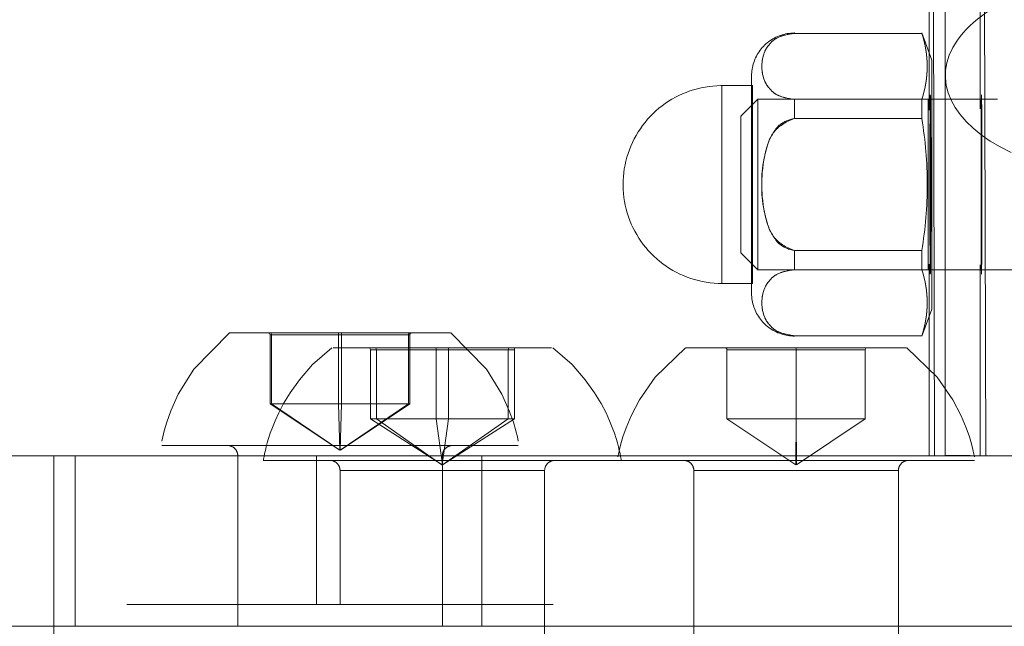
# Model space of a CAD drawing. Units: millimetres. Extents: x -6978 to 14222, y -5385 to 10263.
# Drawn here: x -4034 to -3976, y -3149 to -3114 of the extents above; entities that cross this region are included whole.
import ezdxf

# ---------------------------------------------------------------- set-up
doc = ezdxf.new("R2010")
doc.units = ezdxf.units.MM
doc.layers.add('OG85 3D_dwg', color=8, linetype='Continuous', lineweight=9)

# ---------------------------------------------------------------- blocks, each defined once
blk = doc.blocks.new('OG85 3D_dwg-1136783-00 - EXPORT')
at = {"color": 253, "lineweight": 9}
blk.add_line((1162.941, 326.153), (1162.941, 191.153), dxfattribs=at)
at = {"lineweight": 9}
for p, q in [((1162.941, 191.153), (1162.941, 326.153)), ((913.8, 191.153), (1162.941, 191.153)), ((1108.356, 164.23), (1108.282, 191.153)), ((1108.606, 191.153), (1108.606, 179.957)), ((1111.282, 191.153), (1111.356, 164.23)), ((1111.606, 179.917), (1111.606, 191.153)), ((1115.346, 188.983), (1119.391, 191.688)), ((1119.391, 191.688), (1115.346, 188.983)), ((1119.391, 191.688), (1119.404, 188.983)), ((1119.416, 191.688), (1119.404, 188.983)), ((1119.416, 191.688), (1123.461, 188.983)), ((1119.429, 191.688), (1123.461, 188.983)), ((1140.14, 191.688), (1135.931, 188.983)), ((1136.285, 188.983), (1140.143, 191.688)), ((1140.165, 191.688), (1139.8, 188.983)), ((1140.143, 191.688), (1140.508, 188.983)), ((1140.168, 191.688), (1144.377, 188.983)), ((1140.179, 191.688), (1144.023, 188.983)), ((1162.941, 191.153), (1179.714, 191.153)), ((1110.654, 168.861), (1110.654, 191.114)), ((1146.129, 190.818), (1142.053, 188.113)), ((1146.142, 190.818), (1142.141, 188.113)), ((1146.141, 190.818), (1146.065, 188.113)), ((1146.166, 190.818), (1150.166, 188.113)), ((1150.255, 188.113), (1146.167, 190.818)), ((1146.167, 190.818), (1146.243, 188.113)), ((1146.604, 190.553), (1139.554, 190.553)), ((1152.754, 190.553), (1145.703, 190.553)), ((1115.346, 188.983), (1119.404, 188.983)), ((1115.346, 184.937), (1115.346, 188.983)), ((1119.404, 188.983), (1115.346, 188.983)), ((1115.346, 188.983), (1115.346, 184.937)), ((1119.404, 188.983), (1119.404, 184.937)), ((1123.461, 188.983), (1119.404, 188.983)), ((1119.404, 188.983), (1123.461, 188.983)), ((1119.404, 188.983), (1119.404, 184.937)), ((1123.461, 188.983), (1123.461, 184.937)), ((1123.461, 188.983), (1123.461, 184.937)), ((1139.8, 188.983), (1135.931, 188.983)), ((1135.931, 188.983), (1135.931, 184.937)), ((1136.285, 188.983), (1135.931, 188.983)), ((1136.285, 188.983), (1140.508, 188.983)), ((1136.285, 184.937), (1136.285, 188.983)), ((1139.8, 188.983), (1144.023, 188.983)), ((1139.8, 188.983), (1139.8, 184.937)), ((1140.508, 188.983), (1140.508, 184.937)), ((1144.377, 188.983), (1140.508, 188.983)), ((1144.377, 188.983), (1144.023, 188.983)), ((1144.023, 188.983), (1144.023, 184.937)), ((1144.377, 188.983), (1144.377, 184.937)), ((1142.141, 188.113), (1142.053, 188.113)), ((1142.053, 188.113), (1142.053, 184.067)), ((1146.065, 188.113), (1142.053, 188.113)), ((1142.141, 188.113), (1146.243, 188.113)), ((1142.141, 188.113), (1142.141, 184.067)), ((1146.065, 188.113), (1146.065, 184.067)), ((1146.065, 188.113), (1150.166, 188.113)), ((1150.255, 188.113), (1146.243, 188.113)), ((1146.243, 188.113), (1146.243, 184.067)), ((1150.166, 188.113), (1150.166, 184.067)), ((1150.255, 188.113), (1150.166, 188.113)), ((1150.255, 184.067), (1150.255, 188.113)), ((1119.404, 184.823), (1115.232, 184.823)), ((1115.232, 184.823), (1119.404, 184.823)), ((1119.404, 184.937), (1115.346, 184.937)), ((1115.346, 184.937), (1119.404, 184.937)), ((1119.404, 184.937), (1123.461, 184.937)), ((1123.461, 184.937), (1119.404, 184.937)), ((1119.404, 184.823), (1123.575, 184.823)), ((1123.575, 184.823), (1119.404, 184.823)), ((1139.79, 184.823), (1135.812, 184.823)), ((1135.812, 184.823), (1136.176, 184.823)), ((1139.8, 184.937), (1135.931, 184.937)), ((1135.931, 184.937), (1136.285, 184.937)), ((1136.176, 184.823), (1140.518, 184.823)), ((1136.285, 184.937), (1140.508, 184.937)), ((1144.131, 184.823), (1139.79, 184.823)), ((1144.023, 184.937), (1139.8, 184.937)), ((1140.508, 184.937), (1144.377, 184.937)), ((1140.518, 184.823), (1144.496, 184.823)), ((1144.377, 184.937), (1144.023, 184.937)), ((1144.496, 184.823), (1144.131, 184.823)), ((1112.031, 184.138), (1111.454, 182.553)), ((1112.031, 184.138), (1112.031, 184.114)), ((1119.494, 184.114), (1112.031, 184.114)), ((1112.031, 184.114), (1119.494, 184.114)), ((1119.494, 184.114), (1119.494, 184.138)), ((1142.029, 183.953), (1141.937, 183.953)), ((1141.937, 183.953), (1146.063, 183.953)), ((1146.245, 183.953), (1142.029, 183.953)), ((1142.141, 184.067), (1142.053, 184.067)), ((1142.053, 184.067), (1146.065, 184.067)), ((1146.243, 184.067), (1142.141, 184.067)), ((1146.063, 183.953), (1150.279, 183.953)), ((1146.065, 184.067), (1150.166, 184.067)), ((1150.255, 184.067), (1146.243, 184.067)), ((1150.37, 183.953), (1146.245, 183.953)), ((1150.166, 184.067), (1150.255, 184.067)), ((1150.279, 183.953), (1150.37, 183.953)), ((1111.454, 175.253), (1111.454, 182.553)), ((1123.754, 181.053), (1121.954, 181.053)), ((1121.954, 175.253), (1121.954, 181.053)), ((1123.754, 181.053), (1123.754, 175.253)), ((1121.654, 180.253), (1107.656, 180.253)), ((1111.454, 180.599), (1111.454, 175.253)), ((1112.031, 180.248), (1112.031, 179.118)), ((1112.031, 180.248), (1119.494, 180.248)), ((1119.494, 180.248), (1112.031, 180.248)), ((1119.494, 179.118), (1119.494, 180.248)), ((1122.654, 179.253), (1121.654, 180.253)), ((1123.754, 175.253), (1123.754, 180.253)), ((1111.654, 180.177), (1111.654, 176.963)), ((1121.654, 175.689), (1121.654, 179.784)), ((1119.494, 179.118), (1112.031, 179.118)), ((1122.654, 179.253), (1122.654, 174.904)), ((1121.654, 174.817), (1121.654, 178.121)), ((1121.654, 175.689), (1121.654, 171.157)), ((1122.654, 175.601), (1122.654, 171.253)), ((1111.454, 167.953), (1111.454, 175.253)), ((1111.454, 175.253), (1111.454, 169.906)), ((1111.654, 170.923), (1111.654, 175.253)), ((1121.954, 175.253), (1121.954, 169.453)), ((1123.754, 175.253), (1123.754, 170.253)), ((1123.754, 169.453), (1123.754, 175.253)), ((1121.654, 174.817), (1121.654, 173.14)), ((1112.031, 171.387), (1112.031, 170.257)), ((1112.031, 171.387), (1119.494, 171.387)), ((1119.494, 170.257), (1119.494, 171.387)), ((1121.654, 170.253), (1122.654, 171.253)), ((1108.606, 170.817), (1108.606, 149.289)), ((1111.606, 135.153), (1111.606, 170.895)), ((1107.589, 170.253), (1121.654, 170.253)), ((1112.031, 170.257), (1119.494, 170.257)), ((1119.494, 170.257), (1112.031, 170.257)), ((1121.954, 169.453), (1123.754, 169.453)), ((1111.454, 167.953), (1112.031, 166.368)), ((1112.031, 166.392), (1112.031, 166.368)), ((1119.494, 166.392), (1112.031, 166.392)), ((1112.031, 166.392), (1119.494, 166.392)), ((1119.494, 166.368), (1119.494, 166.392))]:
    blk.add_line(p, q, dxfattribs=at)
at = {"color": 252, "lineweight": 9}
for p, q in [((1113.404, 216.153), (1113.404, 192.023)), ((1125.404, 192.023), (1125.404, 216.153)), ((1134.154, 216.153), (1134.154, 192.023)), ((914.61, 201.153), (1161.698, 201.153)), ((1137.83, 201.153), (1106.582, 201.153)), ((1122.151, 201.153), (1112.904, 201.153)), ((1125.904, 201.153), (1112.929, 201.153)), ((1113.323, 201.153), (1119.823, 201.153)), ((1119.823, 201.153), (1126.323, 201.153)), ((1125.879, 201.153), (1122.151, 201.153)), ((1136.426, 201.153), (1133.654, 201.153)), ((1137.407, 201.153), (1133.679, 201.153)), ((1134.077, 201.153), (1140.577, 201.153)), ((1137.83, 191.153), (1137.83, 201.153)), ((1142.426, 201.153), (1139.654, 201.153)), ((1143.407, 201.153), (1139.679, 201.153)), ((1140.154, 201.153), (1140.154, 191.153)), ((1140.577, 201.153), (1146.206, 201.153)), ((1140.577, 201.153), (1146.206, 201.153)), ((1145.254, 201.153), (1142.176, 201.153)), ((1146.629, 201.153), (1142.901, 201.153)), ((1152.629, 201.153), (1148.901, 201.153)), ((1152.154, 191.153), (1152.154, 201.153)), ((1152.654, 201.153), (1152.629, 201.153)), ((1160.719, 201.153), (1153.441, 201.153)), ((1160.719, 201.153), (1153.441, 201.153)), ((1166.487, 201.153), (1161.698, 201.153)), ((1161.698, 201.153), (1161.698, 191.153)), ((1158.606, 199.882), (1133.654, 199.882)), ((1138.119, 199.882), (1133.701, 199.882)), ((1138.654, 199.882), (1141.852, 199.882)), ((1138.682, 199.882), (1142.984, 199.882)), ((1146.154, 192.023), (1146.154, 199.882)), ((1147.536, 191.153), (1147.536, 199.882)), ((1149.323, 199.882), (1153.625, 199.882)), ((1150.456, 199.882), (1153.654, 199.882)), ((1153.625, 199.882), (1153.654, 199.882)), ((1158.654, 199.882), (1155.729, 199.882)), ((1113.321, 191.72), (1113.333, 191.741)), ((1113.354, 191.784), (1113.363, 191.806)), ((1113.404, 192.023), (1119.927, 192.023)), ((1125.404, 192.023), (1118.881, 192.023)), ((1134.149, 191.945), (1134.151, 191.969)), ((1134.154, 192.023), (1141.127, 192.023)), ((1144.795, 192.023), (1139.181, 192.023)), ((1146.154, 192.023), (1141.127, 192.023)), ((1162.941, 191.153), (913.8, 191.153)), ((1161.698, 191.153), (914.61, 191.153)), ((1107.729, 191.153), (1099.243, 191.153)), ((1102.654, 191.153), (1137.83, 191.153)), ((1106.189, 191.153), (1110.606, 191.153)), ((1110.654, 191.114), (1107.729, 191.153)), ((1108.282, 191.153), (1108.606, 191.153)), ((1108.282, 191.153), (1111.282, 191.153)), ((1108.606, 191.153), (1111.606, 191.153)), ((1108.977, 191.051), (1108.943, 191.213)), ((1110.606, 191.153), (1110.654, 191.114)), ((1111.606, 191.153), (1111.282, 191.153)), ((1119.979, 191.423), (1112.804, 191.423)), ((1112.904, 191.153), (1115.676, 191.153)), ((1112.929, 191.153), (1125.904, 191.153)), ((1115.676, 191.153), (1122.151, 191.153)), ((1126.004, 191.423), (1118.829, 191.423)), ((1122.151, 191.153), (1125.879, 191.153)), ((1129.831, 191.051), (1129.864, 191.213)), ((1141.225, 191.423), (1133.554, 191.423)), ((1133.602, 191.425), (1133.626, 191.428)), ((1133.654, 191.153), (1136.426, 191.153)), ((1133.679, 191.153), (1146.654, 191.153)), ((1136.426, 191.153), (1142.901, 191.153)), ((1137.83, 191.153), (1147.536, 191.153)), ((1146.754, 191.423), (1139.083, 191.423)), ((1139.654, 191.153), (1142.426, 191.153)), ((1139.654, 191.153), (1139.679, 191.153)), ((1139.679, 191.153), (1143.407, 191.153)), ((1146.563, 191.153), (1140.154, 191.153)), ((1142.426, 191.153), (1148.901, 191.153)), ((1142.901, 191.153), (1146.629, 191.153)), ((1143.407, 191.153), (1149.882, 191.153)), ((1145.744, 191.153), (1152.154, 191.153)), ((1147.536, 191.153), (1161.698, 191.153)), ((1148.901, 191.153), (1152.629, 191.153)), ((1149.882, 191.153), (1152.654, 191.153)), ((1150.654, 191.423), (1149.979, 191.423)), ((1150.065, 191.423), (1150.652, 191.413)), ((1152.629, 191.153), (1152.654, 191.153)), ((1161.698, 191.153), (1170.107, 191.153)), ((1162.941, 191.153), (1171.327, 191.153))]:
    blk.add_line(p, q, dxfattribs=at)
at = {"color": 55, "lineweight": 9}
for p, q in [((1146.654, 201.153), (1143.882, 201.153)), ((1147.536, 201.153), (1143.992, 201.153)), ((1147.028, 201.153), (1145.254, 201.153)), ((1146.206, 201.153), (1147.077, 201.153)), ((1146.206, 201.153), (1147.077, 201.153)), ((1152.654, 201.153), (1149.882, 201.153))]:
    blk.add_line(p, q, dxfattribs=at)
at = {"color": 47, "lineweight": 9}
for p, q in [((1107.656, 180.253), (1101.242, 180.253)), ((1111.454, 180.465), (1111.454, 175.253)), ((1111.654, 180.253), (1111.654, 175.253)), ((1112.031, 180.248), (1112.031, 179.118)), ((1119.494, 179.118), (1119.494, 180.248)), ((1121.654, 178.121), (1121.654, 180.253)), ((1111.454, 175.253), (1111.454, 179.544)), ((1112.031, 179.118), (1118.891, 179.118)), ((1111.654, 176.963), (1111.654, 175.253)), ((1111.454, 170.962), (1111.454, 175.253)), ((1111.454, 175.253), (1111.454, 171.073)), ((1111.654, 172.039), (1111.654, 175.253)), ((1121.654, 173.14), (1121.654, 170.253)), ((1111.654, 170.923), (1111.654, 172.039)), ((1111.454, 171.073), (1111.454, 170.04)), ((1112.031, 171.387), (1112.031, 170.257)), ((1119.494, 171.387), (1112.031, 171.387)), ((1119.494, 170.257), (1119.494, 171.387)), ((1111.654, 170.253), (1111.654, 170.923)), ((1111.654, 170.253), (1111.654, 170.923))]:
    blk.add_line(p, q, dxfattribs=at)
at = {"color": 252, "lineweight": 9, "flags": 128}
for points in [[(1113.333, 191.741), (1113.344, 191.762), (1113.354, 191.784)], [(1113.363, 191.806), (1113.371, 191.829), (1113.379, 191.851), (1113.385, 191.875), (1113.391, 191.898), (1113.395, 191.921), (1113.399, 191.945), (1113.401, 191.969), (1113.403, 191.993), (1113.404, 192.017)], [(1125.404, 192.023), (1125.404, 191.999), (1125.406, 191.976), (1125.408, 191.952), (1125.412, 191.928), (1125.416, 191.904), (1125.421, 191.881), (1125.427, 191.858), (1125.434, 191.835), (1125.442, 191.812), (1125.451, 191.79), (1125.461, 191.768), (1125.472, 191.746), (1125.483, 191.725), (1125.496, 191.705), (1125.509, 191.685), (1125.523, 191.665), (1125.537, 191.646), (1125.553, 191.628), (1125.569, 191.61), (1125.586, 191.593), (1125.603, 191.577), (1125.622, 191.561), (1125.64, 191.546), (1125.66, 191.532), (1125.68, 191.519), (1125.7, 191.506), (1125.721, 191.494), (1125.742, 191.483), (1125.764, 191.473), (1125.786, 191.464), (1125.809, 191.456), (1125.832, 191.449), (1125.855, 191.442), (1125.878, 191.437), (1125.902, 191.432), (1125.926, 191.429), (1125.949, 191.426), (1125.973, 191.424), (1125.997, 191.423)], [(1133.626, 191.428), (1133.649, 191.431), (1133.673, 191.435), (1133.696, 191.441), (1133.72, 191.447), (1133.743, 191.454), (1133.765, 191.462), (1133.788, 191.471), (1133.809, 191.481), (1133.831, 191.491), (1133.852, 191.503), (1133.873, 191.515), (1133.893, 191.528), (1133.912, 191.542), (1133.931, 191.557), (1133.949, 191.572), (1133.967, 191.589), (1133.984, 191.605), (1134.001, 191.623), (1134.016, 191.641), (1134.031, 191.66), (1134.045, 191.679), (1134.059, 191.699), (1134.071, 191.72), (1134.083, 191.741)], [(1134.083, 191.741), (1134.094, 191.762), (1134.104, 191.784), (1134.113, 191.806)], [(1134.113, 191.806), (1134.121, 191.829), (1134.129, 191.851)], [(1134.129, 191.851), (1134.135, 191.875), (1134.141, 191.898)], [(1134.141, 191.898), (1134.145, 191.921), (1134.149, 191.945)], [(1134.151, 191.969), (1134.153, 191.993), (1134.154, 192.017)], [(1146.154, 192.023), (1146.154, 191.999), (1146.156, 191.976), (1146.158, 191.952), (1146.162, 191.928), (1146.166, 191.904), (1146.171, 191.881), (1146.177, 191.858), (1146.184, 191.835), (1146.192, 191.812), (1146.201, 191.79), (1146.211, 191.768), (1146.222, 191.746), (1146.233, 191.725), (1146.246, 191.705), (1146.259, 191.685), (1146.273, 191.665), (1146.287, 191.646), (1146.303, 191.628), (1146.319, 191.61), (1146.336, 191.593), (1146.353, 191.577), (1146.372, 191.561), (1146.39, 191.546), (1146.41, 191.532), (1146.43, 191.519), (1146.45, 191.506), (1146.471, 191.494), (1146.492, 191.483), (1146.514, 191.473), (1146.536, 191.464), (1146.559, 191.456), (1146.582, 191.449), (1146.605, 191.442)], [(1120.319, 191.423), (1116.689, 191.423), (1113.383, 191.423), (1110.802, 191.423), (1109.259, 191.423), (1108.938, 191.423), (1109.887, 191.423), (1111.979, 191.423), (1114.967, 191.423), (1118.489, 191.424)], [(1112.804, 191.423), (1112.828, 191.424), (1112.852, 191.425), (1112.876, 191.428), (1112.899, 191.431), (1112.923, 191.435), (1112.946, 191.441), (1112.97, 191.447), (1112.993, 191.454), (1113.015, 191.462), (1113.038, 191.471), (1113.059, 191.481), (1113.081, 191.491), (1113.102, 191.503), (1113.123, 191.515), (1113.143, 191.528), (1113.162, 191.542), (1113.181, 191.557), (1113.199, 191.572), (1113.217, 191.589), (1113.234, 191.605), (1113.251, 191.623), (1113.266, 191.641), (1113.281, 191.66), (1113.295, 191.679), (1113.309, 191.699), (1113.321, 191.72)], [(1118.489, 191.424), (1122.118, 191.423), (1125.425, 191.423), (1128.006, 191.423), (1129.549, 191.423), (1129.87, 191.423), (1128.921, 191.423), (1126.829, 191.423), (1123.84, 191.423), (1120.319, 191.423)], [(1129.654, 191.423), (1130.329, 191.423), (1132.189, 191.423), (1135.011, 191.423), (1138.45, 191.424)], [(1141.857, 191.423), (1138.214, 191.423), (1134.8, 191.423), (1132.032, 191.423), (1130.242, 191.423), (1129.656, 191.413)], [(1129.731, 191.029), (1129.696, 191.2), (1129.666, 191.357), (1129.656, 191.413)], [(1133.554, 191.423), (1133.578, 191.424), (1133.602, 191.425)], [(1138.45, 191.424), (1142.094, 191.423), (1145.508, 191.423), (1148.276, 191.423), (1150.065, 191.423)], [(1149.979, 191.423), (1148.119, 191.423), (1145.297, 191.423), (1141.857, 191.423)], [(1146.605, 191.442), (1146.628, 191.437), (1146.652, 191.432), (1146.676, 191.429), (1146.699, 191.426), (1146.723, 191.424), (1146.747, 191.423)], [(1150.576, 191.029), (1150.612, 191.2), (1150.642, 191.357), (1150.652, 191.413)], [(1152.154, 191.153), (1152.154, 191.129), (1152.156, 191.105)], [(1140.151, 191.098), (1140.153, 191.122), (1140.154, 191.146)]]:
    blk.add_lwpolyline(points, dxfattribs=at)
at = {"lineweight": 9, "flags": 128}
for points in [[(1112.916, 184.821), (1111.132, 186.554), (1110.219, 187.866), (1109.721, 188.816), (1109.429, 189.514), (1109.245, 190.042), (1109.123, 190.454), (1109.038, 190.782), (1108.977, 191.051)], [(1125.892, 184.821), (1127.676, 186.554), (1128.589, 187.866), (1129.087, 188.816), (1129.379, 189.514), (1129.563, 190.042), (1129.685, 190.454), (1129.77, 190.782), (1129.831, 191.051)], [(1133.669, 184.818), (1132.548, 185.809), (1131.769, 186.695), (1131.224, 187.455), (1130.836, 188.097), (1130.554, 188.64), (1130.345, 189.101), (1130.185, 189.496), (1130.062, 189.838), (1129.965, 190.136), (1129.888, 190.399), (1129.825, 190.632), (1129.774, 190.841), (1129.731, 191.029)], [(1139.554, 190.553), (1139.578, 190.553), (1139.602, 190.555), (1139.626, 190.557), (1139.649, 190.56), (1139.673, 190.565), (1139.696, 190.57), (1139.72, 190.576), (1139.743, 190.583), (1139.765, 190.591), (1139.788, 190.6), (1139.809, 190.61), (1139.831, 190.621), (1139.852, 190.632), (1139.873, 190.644), (1139.893, 190.658), (1139.912, 190.672), (1139.931, 190.686), (1139.949, 190.702), (1139.967, 190.718), (1139.984, 190.735), (1140.001, 190.752), (1140.016, 190.771), (1140.031, 190.789), (1140.045, 190.809), (1140.059, 190.829), (1140.071, 190.849), (1140.083, 190.87), (1140.094, 190.891), (1140.104, 190.913), (1140.113, 190.935), (1140.121, 190.958), (1140.129, 190.981), (1140.135, 191.004), (1140.141, 191.027), (1140.145, 191.051), (1140.149, 191.075), (1140.151, 191.098)], [(1146.638, 184.818), (1147.76, 185.809), (1148.539, 186.695), (1149.084, 187.455), (1149.471, 188.097), (1149.753, 188.64), (1149.963, 189.101), (1150.122, 189.496), (1150.245, 189.838), (1150.342, 190.136), (1150.42, 190.399), (1150.482, 190.632), (1150.534, 190.841), (1150.576, 191.029)], [(1152.156, 191.105), (1152.158, 191.081), (1152.162, 191.057), (1152.166, 191.034), (1152.171, 191.01), (1152.177, 190.987), (1152.184, 190.964), (1152.192, 190.941), (1152.201, 190.919), (1152.211, 190.897), (1152.222, 190.876), (1152.233, 190.855), (1152.246, 190.834), (1152.259, 190.814), (1152.273, 190.795), (1152.287, 190.776), (1152.303, 190.757), (1152.319, 190.739), (1152.336, 190.722), (1152.353, 190.706), (1152.372, 190.69), (1152.39, 190.675), (1152.41, 190.661), (1152.43, 190.648), (1152.45, 190.635), (1152.471, 190.624), (1152.492, 190.613), (1152.514, 190.603), (1152.536, 190.594), (1152.559, 190.585), (1152.582, 190.578), (1152.605, 190.572), (1152.628, 190.566), (1152.652, 190.562), (1152.676, 190.558), (1152.699, 190.555), (1152.723, 190.554), (1152.747, 190.553)], [(1139.664, 183.951), (1137.572, 186.084), (1136.666, 187.546), (1136.227, 188.519), (1135.988, 189.193), (1135.846, 189.683), (1135.755, 190.053), (1135.701, 190.303)], [(1146.871, 190.553), (1143.248, 190.553), (1139.971, 190.553), (1137.439, 190.553), (1135.959, 190.553), (1135.706, 190.553), (1136.723, 190.553), (1138.871, 190.553), (1141.899, 190.553), (1145.437, 190.553)], [(1145.437, 190.553), (1149.06, 190.553), (1152.337, 190.553), (1154.869, 190.553), (1156.348, 190.553), (1156.602, 190.553), (1155.585, 190.553), (1153.437, 190.553), (1150.409, 190.553), (1146.871, 190.553)], [(1152.643, 183.951), (1154.736, 186.084), (1155.642, 187.546), (1156.081, 188.519), (1156.32, 189.193), (1156.462, 189.683), (1156.553, 190.053), (1156.607, 190.303)], [(1118.838, 184.824), (1116.406, 184.823), (1114.427, 184.823), (1113.211, 184.823), (1112.936, 184.823), (1113.633, 184.823), (1115.228, 184.823), (1117.45, 184.823), (1119.97, 184.823)], [(1119.97, 184.823), (1122.402, 184.823), (1124.381, 184.823), (1125.597, 184.823), (1125.872, 184.823), (1125.175, 184.823), (1123.58, 184.823), (1121.358, 184.823), (1118.838, 184.824)], [(1139.101, 184.824), (1136.729, 184.823), (1134.876, 184.823), (1133.831, 184.823), (1133.746, 184.823), (1134.624, 184.823), (1136.365, 184.823), (1138.673, 184.823), (1141.207, 184.823)], [(1141.207, 184.823), (1143.579, 184.823), (1145.432, 184.823), (1146.476, 184.823), (1146.561, 184.823), (1145.683, 184.823), (1143.942, 184.823), (1141.634, 184.823), (1139.101, 184.824)], [(1119.494, 184.138), (1119.595, 184.136), (1119.696, 184.13), (1119.796, 184.12), (1119.896, 184.106), (1119.995, 184.088), (1120.094, 184.066), (1120.191, 184.04), (1120.288, 184.01), (1120.383, 183.976), (1120.476, 183.939), (1120.569, 183.897), (1120.659, 183.853), (1120.748, 183.804), (1120.834, 183.752), (1120.919, 183.697), (1121.001, 183.638), (1121.081, 183.577), (1121.158, 183.512), (1121.232, 183.444), (1121.304, 183.373), (1121.373, 183.299), (1121.439, 183.222), (1121.501, 183.143), (1121.561, 183.062), (1121.617, 182.978), (1121.67, 182.892), (1121.719, 182.804), (1121.765, 182.714), (1121.807, 182.622), (1121.846, 182.529), (1121.88, 182.434), (1121.911, 182.338), (1121.938, 182.241), (1121.961, 182.142), (1121.98, 182.043), (1121.996, 181.944), (1122.007, 181.843), (1122.014, 181.743), (1122.017, 181.642), (1122.017, 181.615)], [(1145.711, 183.953), (1143.266, 183.953), (1141.257, 183.953), (1139.999, 183.953), (1139.676, 183.953), (1140.328, 183.953), (1141.884, 183.953), (1144.083, 183.953), (1146.597, 183.953)], [(1146.597, 183.953), (1149.042, 183.953), (1151.051, 183.953), (1152.309, 183.953), (1152.631, 183.953), (1151.98, 183.953), (1150.424, 183.953), (1148.225, 183.953), (1145.711, 183.953)], [(1122.017, 181.609), (1122.017, 181.594), (1122.017, 181.569), (1122.017, 181.533), (1122.017, 181.488), (1122.017, 181.432), (1122.017, 181.367), (1122.017, 181.292), (1122.017, 181.207), (1122.017, 181.112), (1122.017, 181.009), (1122.017, 180.896), (1122.017, 180.774), (1122.017, 180.643), (1122.017, 180.503), (1122.017, 180.356), (1122.017, 180.2), (1122.017, 180.036), (1122.017, 179.864), (1122.017, 179.685), (1122.017, 179.499), (1122.017, 179.306), (1122.017, 179.107), (1122.017, 178.901), (1122.017, 178.69), (1122.017, 178.473), (1122.017, 178.251), (1122.017, 178.025), (1122.017, 177.793), (1122.017, 177.558), (1122.017, 177.319), (1122.017, 177.077), (1122.017, 176.832), (1122.017, 176.584), (1122.017, 176.334), (1122.017, 176.083), (1122.017, 175.83), (1122.017, 175.576), (1122.017, 175.322), (1122.017, 175.253)], [(1122.017, 175.253), (1122.017, 175.507), (1122.017, 175.761), (1122.017, 176.014), (1122.017, 176.266), (1122.017, 176.517), (1122.017, 176.765), (1122.017, 177.011), (1122.017, 177.254), (1122.017, 177.494), (1122.017, 177.73), (1122.017, 177.963), (1122.017, 178.191), (1122.017, 178.414), (1122.017, 178.632), (1122.017, 178.845), (1122.017, 179.052), (1122.017, 179.253), (1122.017, 179.448), (1122.017, 179.636), (1122.017, 179.816), (1122.017, 179.99), (1122.017, 180.156), (1122.017, 180.314), (1122.017, 180.464), (1122.017, 180.606), (1122.017, 180.739), (1122.017, 180.864), (1122.017, 180.979), (1122.017, 181.085), (1122.017, 181.182), (1122.017, 181.27), (1122.017, 181.347), (1122.017, 181.415), (1122.017, 181.474), (1122.017, 181.522), (1122.017, 181.56), (1122.017, 181.588), (1122.017, 181.606)], [(1123.754, 181.053), (1123.986, 181.048), (1124.217, 181.034), (1124.448, 181.011), (1124.678, 180.979), (1124.906, 180.937), (1125.133, 180.887), (1125.357, 180.827), (1125.578, 180.758), (1125.797, 180.681), (1126.012, 180.595), (1126.224, 180.5), (1126.432, 180.397), (1126.636, 180.286), (1126.835, 180.167), (1127.029, 180.04), (1127.218, 179.905), (1127.401, 179.763), (1127.578, 179.613), (1127.75, 179.457), (1127.915, 179.294), (1128.073, 179.124), (1128.224, 178.948), (1128.368, 178.767), (1128.505, 178.579), (1128.634, 178.387), (1128.756, 178.189), (1128.869, 177.987), (1128.974, 177.78), (1129.071, 177.569), (1129.16, 177.355), (1129.239, 177.137), (1129.31, 176.916), (1129.372, 176.692), (1129.425, 176.466), (1129.469, 176.239), (1129.504, 176.009), (1129.53, 175.779), (1129.546, 175.547), (1129.554, 175.315), (1129.554, 175.253)], [(1122.017, 175.253), (1122.017, 174.998), (1122.017, 174.744), (1122.017, 174.491), (1122.017, 174.239), (1122.017, 173.989), (1122.017, 173.741), (1122.017, 173.495), (1122.017, 173.252), (1122.017, 173.012), (1122.017, 172.775), (1122.017, 172.543), (1122.017, 172.315), (1122.017, 172.092), (1122.017, 171.874), (1122.017, 171.661), (1122.017, 171.454), (1122.017, 171.253), (1122.017, 171.058), (1122.017, 170.87), (1122.017, 170.689), (1122.017, 170.516), (1122.017, 170.35), (1122.017, 170.191), (1122.017, 170.041), (1122.017, 169.9), (1122.017, 169.766), (1122.017, 169.642), (1122.017, 169.527), (1122.017, 169.42), (1122.017, 169.323), (1122.017, 169.236), (1122.017, 169.158), (1122.017, 169.09), (1122.017, 169.032), (1122.017, 168.984), (1122.017, 168.945), (1122.017, 168.917), (1122.017, 168.899)], [(1122.017, 168.896), (1122.017, 168.911), (1122.017, 168.937), (1122.017, 168.972), (1122.017, 169.018), (1122.017, 169.073), (1122.017, 169.139), (1122.017, 169.214), (1122.017, 169.299), (1122.017, 169.393), (1122.017, 169.497), (1122.017, 169.61), (1122.017, 169.732), (1122.017, 169.863), (1122.017, 170.002), (1122.017, 170.15), (1122.017, 170.306), (1122.017, 170.47), (1122.017, 170.642), (1122.017, 170.821), (1122.017, 171.007), (1122.017, 171.199), (1122.017, 171.399), (1122.017, 171.604), (1122.017, 171.816), (1122.017, 172.032), (1122.017, 172.254), (1122.017, 172.481), (1122.017, 172.712), (1122.017, 172.948), (1122.017, 173.187), (1122.017, 173.429), (1122.017, 173.674), (1122.017, 173.922), (1122.017, 174.172), (1122.017, 174.423), (1122.017, 174.676), (1122.017, 174.93), (1122.017, 175.184), (1122.017, 175.253)], [(1129.554, 175.253), (1129.549, 175.021), (1129.535, 174.789), (1129.512, 174.559), (1129.48, 174.329), (1129.438, 174.101), (1129.388, 173.874), (1129.328, 173.65), (1129.259, 173.428), (1129.182, 173.21), (1129.096, 172.994), (1129.001, 172.782), (1128.898, 172.575), (1128.787, 172.371), (1128.668, 172.172), (1128.541, 171.978), (1128.406, 171.789), (1128.264, 171.606), (1128.114, 171.428), (1127.958, 171.257), (1127.795, 171.092), (1127.625, 170.934), (1127.449, 170.783), (1127.268, 170.638), (1127.08, 170.502), (1126.888, 170.372), (1126.69, 170.251), (1126.488, 170.137), (1126.281, 170.032), (1126.07, 169.935), (1125.856, 169.847), (1125.638, 169.767), (1125.417, 169.696), (1125.193, 169.634), (1124.967, 169.581), (1124.74, 169.537), (1124.51, 169.502), (1124.28, 169.477), (1124.048, 169.46), (1123.816, 169.453), (1123.754, 169.453)], [(1110.654, 153.877), (1110.654, 154.68), (1110.654, 155.538), (1110.654, 156.45), (1110.654, 157.413), (1110.654, 158.427), (1110.654, 159.489), (1110.654, 160.598), (1110.654, 161.753), (1110.654, 162.951), (1110.654, 164.19), (1110.654, 165.469), (1110.654, 166.785), (1110.654, 168.137), (1110.654, 168.861)], [(1122.017, 168.891), (1122.015, 168.79), (1122.009, 168.689), (1121.999, 168.589), (1121.985, 168.489), (1121.967, 168.39), (1121.945, 168.291), (1121.919, 168.194), (1121.889, 168.097), (1121.855, 168.002), (1121.818, 167.909), (1121.777, 167.816), (1121.732, 167.726), (1121.684, 167.637), (1121.632, 167.551), (1121.576, 167.466), (1121.518, 167.384), (1121.456, 167.305), (1121.391, 167.227), (1121.323, 167.153), (1121.252, 167.081), (1121.178, 167.012), (1121.102, 166.946), (1121.023, 166.884), (1120.941, 166.824), (1120.857, 166.768), (1120.771, 166.715), (1120.683, 166.666), (1120.593, 166.62), (1120.502, 166.578), (1120.408, 166.539), (1120.313, 166.505), (1120.217, 166.474), (1120.12, 166.447), (1120.022, 166.424), (1119.923, 166.405), (1119.823, 166.389), (1119.723, 166.378), (1119.622, 166.371), (1119.521, 166.368), (1119.494, 166.368)]]:
    blk.add_lwpolyline(points, dxfattribs=at)
at = {"color": 47, "lineweight": 9}
for centre, start_param, end_param in [((1108.534, 175.253), 4.712389, 7.853982), ((1111.534, 175.253), 4.712389, 7.853982), ((1108.534, 175.253), 1.570796, 4.712389), ((1111.534, 175.253), 1.570796, 4.712389)]:
    blk.add_ellipse(centre, major_axis=(0, 5.25), ratio=0.004767, start_param=start_param, end_param=end_param, dxfattribs=at)
at = {"lineweight": 9}
blk.add_ellipse((1098.154, 168.861), major_axis=(12.5, 0), ratio=0.5, start_param=4.799655, end_param=7.0904, dxfattribs=at)
for points in [[(1115.346, 184.937), (1115.341, 184.871), (1115.291, 184.823), (1115.232, 184.823)], [(1115.346, 184.937), (1115.346, 184.871), (1115.286, 184.823), (1115.232, 184.823)], [(1119.404, 184.823), (1119.41, 184.823), (1119.398, 184.871), (1119.404, 184.937)], [(1119.404, 184.937), (1119.398, 184.871), (1119.41, 184.823), (1119.404, 184.823)], [(1123.461, 184.937), (1123.467, 184.871), (1123.516, 184.823), (1123.575, 184.823)], [(1123.461, 184.937), (1123.461, 184.871), (1123.522, 184.823), (1123.575, 184.823)], [(1135.931, 184.937), (1135.926, 184.871), (1135.873, 184.823), (1135.812, 184.823)], [(1136.285, 184.937), (1136.286, 184.871), (1136.227, 184.823), (1136.176, 184.823)], [(1139.8, 184.937), (1139.794, 184.871), (1139.8, 184.823), (1139.79, 184.823)], [(1140.518, 184.823), (1140.519, 184.823), (1140.503, 184.871), (1140.508, 184.937)], [(1144.023, 184.937), (1144.022, 184.871), (1144.081, 184.823), (1144.131, 184.823)], [(1144.377, 184.937), (1144.382, 184.871), (1144.434, 184.823), (1144.496, 184.823)], [(1112.031, 180.248), (1111.816, 180.905), (1111.601, 182.206), (1111.816, 183.482), (1112.031, 184.114)], [(1112.031, 184.114), (1111.816, 183.457), (1111.601, 182.156), (1111.816, 180.88), (1112.031, 180.248)], [(1142.053, 184.067), (1142.053, 184.001), (1141.992, 183.953), (1141.937, 183.953)], [(1142.141, 184.067), (1142.136, 184.001), (1142.087, 183.953), (1142.029, 183.953)], [(1146.065, 184.067), (1146.071, 184.001), (1146.058, 183.953), (1146.063, 183.953)], [(1146.245, 183.953), (1146.238, 183.953), (1146.248, 184.001), (1146.243, 184.067)], [(1150.166, 184.067), (1150.172, 184.001), (1150.22, 183.953), (1150.279, 183.953)], [(1150.255, 184.067), (1150.255, 184.001), (1150.316, 183.953), (1150.37, 183.953)], [(1111.709, 175.253), (1111.711, 175.901), (1111.767, 177.194), (1111.926, 178.478), (1112.031, 179.118)], [(1112.031, 171.387), (1111.926, 172.028), (1111.767, 173.312), (1111.711, 174.605), (1111.709, 175.253)], [(1112.031, 170.257), (1111.816, 169.601), (1111.601, 168.3), (1111.816, 167.024), (1112.031, 166.392)], [(1112.031, 166.392), (1111.816, 167.048), (1111.601, 168.349), (1111.816, 169.625), (1112.031, 170.257)]]:
    blk.add_open_spline(points, degree=3, dxfattribs=at)
for points, knots in [([(1119.494, 180.248), (1119.598, 180.26), (1119.796, 180.288), (1120.109, 180.354), (1120.361, 180.438), (1120.563, 180.532), (1120.708, 180.625), (1120.843, 180.743), (1120.966, 180.882), (1121.075, 181.019), (1121.167, 181.156), (1121.236, 181.299), (1121.29, 181.443), (1121.336, 181.588), (1121.373, 181.733), (1121.405, 181.927), (1121.418, 182.171), (1121.406, 182.419), (1121.375, 182.616), (1121.339, 182.762), (1121.296, 182.906), (1121.236, 183.071), (1121.16, 183.223), (1121.059, 183.36), (1120.964, 183.479), (1120.824, 183.636), (1120.652, 183.781), (1120.457, 183.882), (1120.278, 183.955), (1120.058, 184.022), (1119.792, 184.078), (1119.596, 184.104), (1119.494, 184.114)], [-1, -1, -1, -1, -0.96875, -0.9375, -0.890625, -0.867188, -0.84375, -0.8125, -0.78125, -0.75, -0.71875, -0.6875, -0.65625, -0.625, -0.59375, -0.5625, -0.5, -0.4375, -0.40625, -0.375, -0.34375, -0.3125, -0.265625, -0.242188, -0.21875, -0.1875, -0.140625, -0.117188, -0.09375, -0.0625, -0.03125, 0, 0, 0, 0]), ([(1119.494, 184.114), (1119.598, 184.102), (1119.796, 184.075), (1120.109, 184.008), (1120.361, 183.924), (1120.563, 183.83), (1120.708, 183.737), (1120.843, 183.619), (1120.966, 183.48), (1121.075, 183.343), (1121.167, 183.206), (1121.236, 183.063), (1121.29, 182.919), (1121.336, 182.774), (1121.373, 182.63), (1121.405, 182.435), (1121.418, 182.191), (1121.406, 181.944), (1121.375, 181.746), (1121.339, 181.6), (1121.296, 181.457), (1121.236, 181.291), (1121.16, 181.139), (1121.059, 181.003), (1120.964, 180.883), (1120.824, 180.726), (1120.652, 180.581), (1120.457, 180.48), (1120.278, 180.407), (1120.058, 180.34), (1119.792, 180.284), (1119.596, 180.258), (1119.494, 180.248)], [-1, -1, -1, -1, -0.96875, -0.9375, -0.890625, -0.867188, -0.84375, -0.8125, -0.78125, -0.75, -0.71875, -0.6875, -0.65625, -0.625, -0.59375, -0.5625, -0.5, -0.4375, -0.40625, -0.375, -0.34375, -0.3125, -0.265625, -0.242188, -0.21875, -0.1875, -0.140625, -0.117188, -0.09375, -0.0625, -0.03125, 0, 0, 0, 0]), ([(1119.494, 179.118), (1119.578, 179.106), (1119.74, 179.071), (1119.963, 178.995), (1120.167, 178.893), (1120.353, 178.767), (1120.517, 178.608), (1120.684, 178.385), (1120.816, 178.155), (1120.925, 177.949), (1121.005, 177.771), (1121.079, 177.568), (1121.148, 177.341), (1121.209, 177.114), (1121.262, 176.886), (1121.304, 176.655), (1121.338, 176.423), (1121.375, 176.112), (1121.407, 175.724), (1121.414, 175.41), (1121.413, 175.253)], [-1, -1, -1, -1, -0.95, -0.9, -0.85, -0.8, -0.75, -0.7, -0.625, -0.5875, -0.55, -0.5, -0.45, -0.4, -0.35, -0.3, -0.25, -0.2, -0.1, 0, 0, 0, 0]), ([(1121.413, 175.253), (1121.423, 175.517), (1121.413, 175.909), (1121.359, 176.357), (1121.315, 176.612), (1121.276, 176.801), (1121.233, 176.993), (1121.173, 177.256), (1121.086, 177.588), (1120.969, 177.901), (1120.851, 178.127), (1120.782, 178.23), (1120.745, 178.278)], [-1, -1, -1, -1, -0.8333333, -0.75, -0.7083333, -0.6666667, -0.625, -0.5833333, -0.5, -0.4166667, -0.375, -0.3333333, -0.3333333, -0.3333333, -0.3333333]), ([(1121.413, 175.253), (1121.423, 174.989), (1121.413, 174.597), (1121.359, 174.148), (1121.315, 173.894), (1121.276, 173.705), (1121.233, 173.513), (1121.173, 173.249), (1121.086, 172.918), (1120.969, 172.605), (1120.851, 172.378), (1120.747, 172.225), (1120.63, 172.086), (1120.459, 171.913), (1120.217, 171.721), (1119.882, 171.531), (1119.628, 171.431), (1119.494, 171.387)], [-1, -1, -1, -1, -0.833333, -0.75, -0.708333, -0.666667, -0.625, -0.583333, -0.5, -0.416667, -0.375, -0.333333, -0.291667, -0.25, -0.166667, -0.083333, 0, 0, 0, 0]), ([(1121.208, 173.392), (1121.227, 173.468), (1121.262, 173.619), (1121.304, 173.85), (1121.338, 174.083), (1121.375, 174.393), (1121.407, 174.782), (1121.414, 175.096), (1121.413, 175.253)], [-0.4, -0.4, -0.4, -0.4, -0.35, -0.3, -0.25, -0.2, -0.1, 0, 0, 0, 0]), ([(1119.494, 170.257), (1119.598, 170.246), (1119.796, 170.218), (1120.109, 170.151), (1120.361, 170.068), (1120.563, 169.974), (1120.708, 169.88), (1120.843, 169.762), (1120.966, 169.624), (1121.075, 169.486), (1121.167, 169.35), (1121.236, 169.207), (1121.29, 169.062), (1121.336, 168.918), (1121.373, 168.773), (1121.405, 168.578), (1121.418, 168.335), (1121.406, 168.087), (1121.375, 167.889), (1121.339, 167.744), (1121.296, 167.6), (1121.236, 167.434), (1121.16, 167.282), (1121.059, 167.146), (1120.964, 167.027), (1120.824, 166.87), (1120.652, 166.725), (1120.457, 166.623), (1120.278, 166.55), (1120.058, 166.484), (1119.792, 166.428), (1119.596, 166.402), (1119.494, 166.392)], [-1, -1, -1, -1, -0.96875, -0.9375, -0.890625, -0.867188, -0.84375, -0.8125, -0.78125, -0.75, -0.71875, -0.6875, -0.65625, -0.625, -0.59375, -0.5625, -0.5, -0.4375, -0.40625, -0.375, -0.34375, -0.3125, -0.265625, -0.242188, -0.21875, -0.1875, -0.140625, -0.117188, -0.09375, -0.0625, -0.03125, 0, 0, 0, 0]), ([(1119.494, 166.392), (1119.598, 166.403), (1119.796, 166.431), (1120.109, 166.498), (1120.361, 166.582), (1120.563, 166.675), (1120.708, 166.769), (1120.843, 166.887), (1120.966, 167.026), (1121.075, 167.163), (1121.167, 167.299), (1121.236, 167.442), (1121.29, 167.587), (1121.336, 167.732), (1121.373, 167.876), (1121.405, 168.071), (1121.418, 168.315), (1121.406, 168.562), (1121.375, 168.76), (1121.339, 168.906), (1121.296, 169.049), (1121.236, 169.215), (1121.16, 169.367), (1121.059, 169.503), (1120.964, 169.623), (1120.824, 169.78), (1120.652, 169.924), (1120.457, 170.026), (1120.278, 170.099), (1120.058, 170.166), (1119.792, 170.222), (1119.596, 170.247), (1119.494, 170.257)], [-1, -1, -1, -1, -0.96875, -0.9375, -0.890625, -0.867188, -0.84375, -0.8125, -0.78125, -0.75, -0.71875, -0.6875, -0.65625, -0.625, -0.59375, -0.5625, -0.5, -0.4375, -0.40625, -0.375, -0.34375, -0.3125, -0.265625, -0.242188, -0.21875, -0.1875, -0.140625, -0.117188, -0.09375, -0.0625, -0.03125, 0, 0, 0, 0])]:
    blk.add_open_spline(points, degree=3, knots=knots, dxfattribs=at)
at = {"color": 47, "lineweight": 9}
for points in [[(1112.031, 179.118), (1111.926, 178.478), (1111.767, 177.194), (1111.711, 175.901), (1111.709, 175.253)], [(1111.709, 175.253), (1111.711, 174.605), (1111.767, 173.312), (1111.926, 172.028), (1112.031, 171.387)]]:
    blk.add_open_spline(points, degree=3, dxfattribs=at)
for points, knots in [([(1120.745, 178.278), (1120.708, 178.327), (1120.63, 178.42), (1120.459, 178.593), (1120.217, 178.785), (1119.882, 178.975), (1119.628, 179.075), (1119.494, 179.118)], [-0.3333333, -0.3333333, -0.3333333, -0.3333333, -0.2916667, -0.25, -0.1666667, -0.0833333, 0, 0, 0, 0]), ([(1120.842, 172.401), (1120.871, 172.453), (1120.925, 172.556), (1121.005, 172.734), (1121.079, 172.938), (1121.148, 173.165), (1121.189, 173.316), (1121.208, 173.392)], [-0.625, -0.625, -0.625, -0.625, -0.5875, -0.55, -0.5, -0.45, -0.4, -0.4, -0.4, -0.4]), ([(1119.494, 171.387), (1119.578, 171.4), (1119.74, 171.434), (1119.963, 171.511), (1120.167, 171.613), (1120.353, 171.738), (1120.517, 171.898), (1120.684, 172.121), (1120.786, 172.297), (1120.842, 172.401)], [-1, -1, -1, -1, -0.95, -0.9, -0.85, -0.8, -0.75, -0.7, -0.625, -0.625, -0.625, -0.625])]:
    blk.add_open_spline(points, degree=3, knots=knots, dxfattribs=at)

msp = doc.modelspace()

# ---------------------------------------------------------------- block references
at = {"layer": 'OG85 3D_dwg', "color": 253, "rotation": 180}
msp.add_blockref('OG85 3D_dwg-1136783-00 - EXPORT', (-2869.025, -2948.263), dxfattribs=at)

doc.saveas('drawing.dxf')
